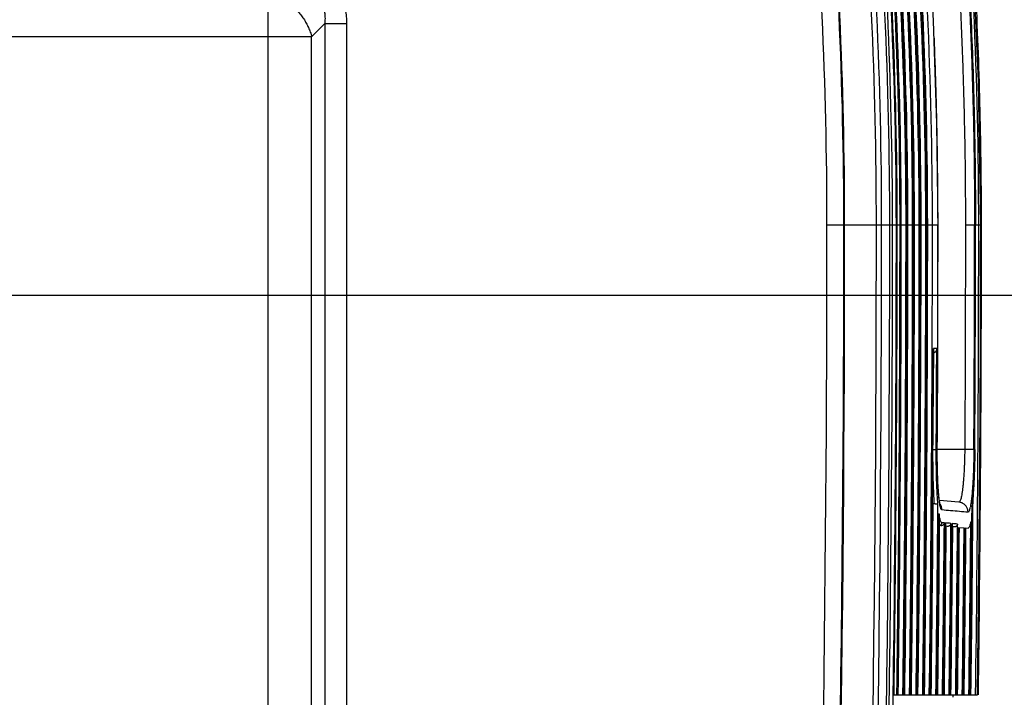
# Model space of a CAD drawing. Extents: x 0 to 376, y 0 to 266.
# Drawn here: x 341 to 360, y 155 to 168 of the extents above; entities that cross this region are included whole.
import ezdxf

# ---------------------------------------------------------------- set-up
doc = ezdxf.new("R2010")
doc.units = 0
doc.header["$LTSCALE"] = 23.1
doc.header["$PDMODE"] = 3
doc.header["$PDSIZE"] = 1
doc.layers.get('0').update_dxf_attribs({"true_color": 0xffffff})
doc.layers.get('DEFPOINTS').update_dxf_attribs({"true_color": 0xffffff})
for name, color, linetype, true_color in [('W1-720-ID_BODXF_CONTINU531', 7, 'Continuous', 0xffffff), ('W1-720-ID_LEDXF_CONTINU521', 7, 'Continuous', 0xffffff), ('W1-TOP_COVERDXF_CONTINU520', 7, 'Continuous', 0xffffff)]:
    doc.layers.add(name, color=color, linetype=linetype, true_color=true_color)
doc.styles.add('QCADDimTextStyle', font='txt')
doc.dimstyles.new('QCADDimStyle', dxfattribs={"dimtxt": 2.5, "dimasz": 2, "dimexe": 0.18, "dimexo": 0.0625, "dimgap": 0.09, "dimtad": 1, "dimtoh": 1, "dimdec": 4, "dimzin": 0, "dimdsep": 46, "dimtxsty": 'QCADDimTextStyle', "dimcen": 0.09, "dimadec": 0, "dimazin": 0, "dimtfac": 1, "dimtdec": 4, "dimtofl": 0, "dimtmove": 0, "dimatfit": 3, "dimfxl": 1, "dimtolj": 1, "dimtzin": 0, "dimarcsym": 0})

# ---------------------------------------------------------------- blocks, each defined once
blk = doc.blocks.new('*D11')
at = {"color": 0, "lineweight": -2}
for p, q in [((333.871, 162.757), (367.669, 162.757)), ((367.489, 160.757), (367.489, 127.757)), ((353.871, 125.757), (367.669, 125.757))]:
    blk.add_line(p, q, dxfattribs=at)
at = {"color": 0}
for points in [[(367.823, 160.757), (367.156, 160.757), (367.489, 162.757)], [(367.156, 127.757), (367.823, 127.757), (367.489, 125.757)]]:
    blk.add_solid(points, dxfattribs=at)
at = {"layer": 'DEFPOINTS', "color": 0}
for p in [(333.808, 162.757), (353.808, 125.757), (367.489, 125.757)]:
    blk.add_point(p, dxfattribs=at)
at = {"color": 0, "insert": (366.149, 144.257), "char_height": 2.5, "attachment_point": 5, "rotation": 90, "style": 'QCADDimTextStyle'}
blk.add_mtext('\\A1;185.0', dxfattribs=at)
blk = doc.blocks.new('*D12')
at = {"color": 0, "lineweight": -2}
for p, q in [((333.808, 162.695), (333.808, 101.892)), ((353.808, 125.695), (353.808, 101.892)), ((335.808, 102.072), (351.808, 102.072))]:
    blk.add_line(p, q, dxfattribs=at)
at = {"color": 0}
for points in [[(335.808, 102.406), (335.808, 101.739), (333.808, 102.072)], [(351.808, 101.739), (351.808, 102.406), (353.808, 102.072)]]:
    blk.add_solid(points, dxfattribs=at)
at = {"layer": 'DEFPOINTS', "color": 0}
for p in [(333.808, 162.757), (353.808, 125.757), (353.808, 102.072)]:
    blk.add_point(p, dxfattribs=at)
at = {"color": 0, "insert": (343.808, 103.412), "char_height": 2.5, "attachment_point": 5, "style": 'QCADDimTextStyle'}
blk.add_mtext('\\A1;100.0', dxfattribs=at)

msp = doc.modelspace()

# ---------------------------------------------------------------- linework, layer by layer
at = {"layer": 'W1-720-ID_BODXF_CONTINU531', "color": 9, "linetype": 'Continuous', "true_color": 0xc0c0c0}
for p, q in [((345.538, 148.562), (345.538, 168.753)), ((346.664, 168.147), (346.404, 167.887)), ((346.664, 168.147), (347.097, 168.147)), ((346.664, 168.147), (346.664, 149.168)), ((347.097, 168.147), (347.097, 149.168)), ((346.404, 167.887), (339.595, 167.887)), ((346.404, 149.428), (346.404, 167.887)), ((356.635, 164.157), (358.012, 164.157))]:
    msp.add_line(p, q, dxfattribs=at)
for centre, radius, start, end in [((266.208, 164.157), 90.426, 0, 5.24921), ((266.208, 164.157), 90.761, 0, 5.24921), ((266.208, 164.157), 90.777, 0, 5.24921), ((266.208, 164.157), 91.407, 0, 5.24921), ((266.208, 164.157), 91.511, 0, 5.24921), ((266.208, 164.157), 91.673, 0, 5.24921), ((266.208, 164.157), 91.727, 0, 5.24921), ((266.208, 164.157), 91.803, 0, 5.24921), ((-349.792, 164.157), 706.426, 356.45027, 0), ((-349.792, 164.157), 706.761, 356.126373, 0), ((-349.792, 164.157), 706.777, 356.126373, 0), ((-349.792, 164.157), 707.407, 356.126373, 0), ((-349.792, 164.157), 707.511, 356.126373, 0), ((-349.792, 164.157), 707.673, 356.126373, 0), ((-349.792, 164.157), 707.727, 356.126373, 0), ((-349.792, 164.157), 707.803, 359.222868, 0)]:
    msp.add_arc(centre, radius, start, end, dxfattribs=at)
at = {"layer": 'W1-720-ID_BODXF_CONTINU531', "color": 7, "linetype": 'Continuous', "true_color": 0xffffff}
for centre, radius, start, end in [((266.208, 164.157), 91.803, 0, 5.24921), ((-349.792, 164.157), 707.803, 359.222868, 0)]:
    msp.add_arc(centre, radius, start, end, dxfattribs=at)
at = {"layer": 'W1-720-ID_BODXF_CONTINU531', "color": 9, "linetype": 'Continuous', "true_color": 0xc0c0c0}
for points, start_tangent, end_tangent in [([(345.798, 169.446), (345.936, 169.44), (346.069, 169.422), (346.195, 169.394), (346.312, 169.355), (346.421, 169.307), (346.521, 169.252), (346.612, 169.19), (346.695, 169.121), (346.771, 169.045), (346.84, 168.961), (346.903, 168.87), (346.958, 168.77), (347.005, 168.662), (347.044, 168.544), (347.073, 168.419), (347.091, 168.286), (347.097, 168.147)], (1, 0), (0, -1)), ([(345.798, 169.013), (345.899, 169.018), (345.995, 169.014), (346.086, 169.001), (346.169, 168.98), (346.246, 168.953), (346.315, 168.919), (346.378, 168.879), (346.434, 168.834), (346.485, 168.783), (346.53, 168.727), (346.57, 168.664), (346.604, 168.595), (346.631, 168.518), (346.652, 168.435), (346.664, 168.345), (346.669, 168.248), (346.664, 168.147)], (0.995893, 0.090538), (-0.090538, -0.995893)), ([(345.538, 168.753), (345.629, 168.726), (345.718, 168.691), (345.806, 168.647), (345.891, 168.595), (345.972, 168.536), (346.049, 168.47), (346.121, 168.398), (346.187, 168.322), (346.246, 168.24), (346.297, 168.155), (346.341, 168.067), (346.377, 167.978), (346.404, 167.887)], (0.970143, -0.242536), (0.242536, -0.970143))]:
    msp.add_spline(points, degree=3, dxfattribs=dict(at, start_tangent=start_tangent, end_tangent=end_tangent))
at = {"layer": 'W1-720-ID_LEDXF_CONTINU521', "color": 7, "linetype": 'Continuous', "true_color": 0xffffff}
for p, q in [((359.686, 164.157), (359.644, 167.002)), ((358.746, 161.689), (358.689, 154.827)), ((358.746, 161.689), (358.746, 161.697)), ((359.254, 158.651), (358.866, 158.685)), ((359.514, 158.552), (359.514, 158.556)), ((358.858, 158.411), (358.82, 154.827)), ((358.858, 158.411), (358.858, 158.423)), ((358.891, 158.181), (358.856, 158.184)), ((358.987, 158.231), (358.951, 154.827)), ((358.987, 158.231), (358.987, 158.237)), ((359.022, 158.169), (358.987, 158.172)), ((359.118, 158.219), (359.082, 154.827)), ((359.118, 158.219), (359.118, 158.226)), ((359.153, 158.158), (359.118, 158.161)), ((359.249, 158.15), (359.213, 154.827)), ((359.248, 158.15), (359.356, 158.14)), ((359.38, 158.138), (359.344, 154.827)), ((359.379, 158.138), (359.434, 158.133)), ((357.95, 154.827), (359.623, 154.827))]:
    msp.add_line(p, q, dxfattribs=at)
at = {"layer": 'W1-720-ID_LEDXF_CONTINU521', "color": 9, "linetype": 'Continuous', "true_color": 0xc0c0c0}
for p, q in [((358.012, 164.157), (358.727, 164.157)), ((358.727, 164.157), (358.838, 164.157)), ((358.838, 164.157), (358.838, 164.157)), ((359.382, 164.157), (359.685, 164.157)), ((359.685, 164.157), (359.686, 164.157)), ((358.813, 161.697), (358.746, 161.697)), ((358.738, 159.697), (358.803, 159.697)), ((359.368, 159.697), (358.824, 159.697)), ((358.824, 159.696), (358.824, 159.696)), ((359.55, 159.696), (359.368, 159.697)), ((359.569, 159.697), (359.568, 159.697))]:
    msp.add_line(p, q, dxfattribs=at)
at = {"layer": 'W1-720-ID_LEDXF_CONTINU521', "color": 7, "linetype": 'Continuous', "true_color": 0xffffff}
for points in [[(359.644, 167.002), (359.514, 169.87), (359.3, 172.71)], [(358.838, 164.157), (358.817, 166.167), (358.751, 168.201), (358.642, 170.21)], [(359.583, 164.157), (359.561, 166.167), (359.495, 168.199), (359.385, 170.204)], [(358.824, 159.696), (358.832, 161.174), (358.837, 162.677), (358.838, 164.157)], [(359.569, 159.697), (359.576, 161.177), (359.581, 162.68), (359.583, 164.157)], [(359.623, 154.827), (359.658, 157.925), (359.679, 161.052), (359.686, 164.157)], [(358.883, 158.595), (358.883, 158.595), (358.882, 158.597), (358.88, 158.603), (358.878, 158.613), (358.875, 158.626), (358.872, 158.642), (358.869, 158.661), (358.866, 158.684), (358.862, 158.709), (358.859, 158.738), (358.856, 158.77), (358.852, 158.806), (358.849, 158.845), (358.846, 158.887), (358.843, 158.932), (358.84, 158.981), (358.837, 159.033), (358.834, 159.089), (358.832, 159.148), (358.83, 159.21), (358.828, 159.275), (358.826, 159.344), (358.825, 159.415), (358.824, 159.488), (358.824, 159.564), (358.824, 159.642), (358.824, 159.696)], [(359.514, 158.55), (359.523, 158.633), (359.532, 158.745), (359.541, 158.866), (359.549, 158.996), (359.555, 159.132), (359.561, 159.275), (359.565, 159.421), (359.567, 159.571), (359.569, 159.697)]]:
    msp.add_lwpolyline(points, dxfattribs=at)
at = {"layer": 'W1-720-ID_LEDXF_CONTINU521', "color": 9, "linetype": 'Continuous', "true_color": 0xc0c0c0}
for centre, radius, start, end in [((266.208, 164.157), 92.257, 0, 5.24921), ((266.208, 164.157), 92.28, 0, 5.24921), ((266.208, 164.157), 92.294, 0, 5.24921), ((266.208, 164.157), 92.388, 0, 5.24921), ((266.208, 164.157), 92.411, 0, 5.24921), ((266.208, 164.157), 92.425, 0, 5.24921), ((266.208, 164.157), 92.519, 0, 5.24921), ((266.208, 164.157), 93.438, 0, 5.24921), ((266.208, 164.157), 91.82, 0, 5.24921), ((266.208, 164.157), 91.876, 0, 5.24921), ((266.208, 164.157), 91.901, 0, 5.24921), ((266.208, 164.157), 91.995, 0, 5.24921), ((266.208, 164.157), 92.018, 0, 5.24921), ((266.208, 164.157), 92.032, 0, 5.24921), ((266.208, 164.157), 92.126, 0, 5.24921), ((266.208, 164.157), 92.149, 0, 5.24921), ((266.208, 164.157), 92.163, 0, 5.24921), ((-349.792, 164.157), 707.82, 359.244744, 0), ((-349.792, 164.157), 707.876, 359.244804, 0), ((-349.792, 164.157), 707.901, 359.244831, 0), ((-349.792, 164.157), 707.995, 359.244931, 0), ((-349.792, 164.157), 708.018, 359.244955, 0), ((-349.792, 164.157), 708.032, 359.244971, 0), ((-349.792, 164.157), 708.126, 359.24507, 0), ((-349.792, 164.157), 708.149, 359.245095, 0), ((-349.792, 164.157), 708.163, 359.24511, 0), ((-349.792, 164.157), 708.257, 359.24521, 0), ((-349.792, 164.157), 708.28, 359.245235, 0), ((-349.792, 164.157), 708.294, 359.24525, 0), ((-349.792, 164.157), 708.388, 359.24535, 0), ((-349.792, 164.157), 708.411, 359.245374, 0), ((-349.792, 164.157), 708.425, 359.24539, 0), ((-349.792, 164.157), 708.519, 359.245489, 0), ((-349.792, 164.157), 708.629, 359.639286, 0), ((-349.792, 164.157), 709.356, 359.639655, 0), ((-349.792, 164.157), 709.374, 359.639715, 360), ((-349.792, 164.157), 709.438, 359.246467, 0), ((-349.792, 164.157), 708.542, 359.245514, 359.801045), ((-349.792, 164.157), 708.609, 359.639346, 359.801064), ((-349.792, 164.157), 709.346, 359.246369, 359.561841), ((-349.792, 164.157), 708.556, 359.245529, 359.552902), ((-349.792, 164.157), 708.65, 359.245629, 359.551957), ((-349.792, 164.157), 709.328, 359.24635, 359.547549), ((-349.792, 164.157), 708.673, 359.245653, 359.536354), ((-349.792, 164.157), 708.687, 359.245669, 359.516939), ((-349.792, 164.157), 708.781, 359.245768, 359.52159), ((-349.792, 164.157), 708.804, 359.245793, 359.521444), ((-349.792, 164.157), 708.818, 359.245808, 359.516103), ((-349.792, 164.157), 708.912, 359.245908, 359.520753), ((-349.792, 164.157), 708.935, 359.245932, 359.520606), ((-349.792, 164.157), 708.949, 359.245947, 359.515266), ((-349.792, 164.157), 709.043, 359.246047, 359.519916), ((-349.792, 164.157), 709.066, 359.246071, 359.514524), ((-349.792, 164.157), 709.08, 359.246087, 359.514431), ((-349.792, 164.157), 709.174, 359.246186, 359.513834), ((-349.792, 164.157), 709.197, 359.24621, 359.513688), ((-349.792, 164.157), 709.211, 359.246226, 359.513688), ((-349.792, 164.157), 709.305, 359.246325, 359.523797)]:
    msp.add_arc(centre, radius, start, end, dxfattribs=at)
at = {"layer": 'W1-720-ID_LEDXF_CONTINU521', "color": 7, "linetype": 'Continuous', "true_color": 0xffffff}
for centre, radius, start, end in [((266.208, 164.157), 92.28, 0, 5.24921), ((266.208, 164.157), 92.411, 0, 5.24921), ((266.208, 164.157), 91.877, 0, 5.24921), ((266.208, 164.157), 92.018, 0, 5.24921), ((266.208, 164.157), 92.149, 0, 5.24921), ((-349.792, 164.157), 707.877, 359.244804, 0), ((-349.792, 164.157), 708.018, 359.244955, 0), ((-349.792, 164.157), 708.149, 359.245095, 0), ((-349.792, 164.157), 708.28, 359.245234, 0), ((-349.792, 164.157), 708.411, 359.245374, 0), ((-349.792, 164.157), 709.328, 359.24635, 359.547224)]:
    msp.add_arc(centre, radius, start, end, dxfattribs=at)
at = {"layer": 'W1-720-ID_LEDXF_CONTINU521', "color": 9, "linetype": 'Continuous', "true_color": 0xc0c0c0}
for points, start_tangent, end_tangent in [([(359.185, 170.197), (359.269, 168.737), (359.325, 167.402), (359.36, 166.194), (359.377, 165.112), (359.382, 164.157)], (0.065317, -0.997865), (0, -1)), ([(359.367, 170.203), (359.45, 168.747), (359.507, 167.409), (359.541, 166.199), (359.559, 165.114), (359.564, 164.157)], (0.065235, -0.99787), (0, -1)), ([(359.385, 170.204), (359.495, 168.19), (359.56, 166.174), (359.582, 164.157)], (0.065234, -0.99787), (0, -1)), ([(358.814, 166.254), (358.78, 167.432), (358.763, 167.894)], (-0.022469, 0.999748), (-0.04004, 0.999198)), ([(358.82, 165.985), (358.815, 166.221), (358.814, 166.254)], (-0.019584, 0.999808), (-0.022469, 0.999748)), ([(358.837, 164.284), (358.832, 165.13), (358.82, 165.985)], (-0.001352, 0.999999), (-0.019584, 0.999808)), ([(359.382, 164.157), (359.38, 162.671), (359.376, 161.184), (359.368, 159.697)], (0, -1), (-0.006336, -0.99998)), ([(359.623, 154.827), (359.655, 157.708), (359.677, 160.803), (359.685, 164.157)], (0.013321, 0.999911), (0.000131, 1)), ([(358.738, 159.697), (358.742, 160.333), (358.745, 160.97), (358.748, 161.606)], (0.006249, 0.99998), (0.003575, 0.999994)), ([(358.767, 158.621), (358.76, 158.731), (358.754, 158.851), (358.748, 158.979), (358.744, 159.114), (358.741, 159.255), (358.739, 159.4), (358.738, 159.548), (358.738, 159.697)], (-0.074047, 0.997255), (0.006, 0.999982)), ([(358.836, 158.616), (358.829, 158.711), (358.822, 158.815), (358.817, 158.926), (358.812, 159.044), (358.808, 159.168), (358.806, 159.296), (358.804, 159.428), (358.803, 159.562), (358.803, 159.697)], (-0.085367, 0.99635), (0.006248, 0.99998)), ([(358.877, 158.594), (358.869, 158.641), (358.861, 158.701), (358.854, 158.772), (358.847, 158.851), (358.841, 158.938), (358.836, 159.033), (358.832, 159.134), (358.828, 159.24), (358.826, 159.35), (358.824, 159.464), (358.823, 159.58), (358.824, 159.696)], (-0.18239, 0.983226), (0.006251, 0.99998)), ([(359.368, 159.697), (359.367, 159.595), (359.364, 159.493), (359.361, 159.393), (359.357, 159.296), (359.352, 159.202), (359.345, 159.114), (359.339, 159.031), (359.331, 158.955), (359.323, 158.886), (359.314, 158.824), (359.304, 158.772), (359.295, 158.728), (359.285, 158.694), (359.274, 158.669), (359.264, 158.655), (359.254, 158.651)], (-0.007534, -0.999972), (-0.996197, 0.087131)), ([(359.55, 159.696), (359.549, 159.575), (359.546, 159.454), (359.543, 159.334), (359.539, 159.219), (359.533, 159.108), (359.527, 159.002), (359.52, 158.904), (359.513, 158.813), (359.505, 158.73), (359.496, 158.658), (359.486, 158.595), (359.48, 158.559)], (-0.00634, -0.99998), (-0.192054, -0.981384)), ([(359.568, 159.697), (359.567, 159.552), (359.564, 159.408), (359.56, 159.267), (359.555, 159.13), (359.548, 158.999), (359.541, 158.875), (359.533, 158.759), (359.524, 158.652), (359.514, 158.556)], (-0.006335, -0.99998), (-0.113193, -0.993573)), ([(358.915, 158.496), (358.905, 158.502), (358.896, 158.52), (358.886, 158.549), (358.877, 158.59)], (-0.996177, 0.087357), (-0.186596, 0.982437)), ([(358.915, 158.496), (358.913, 158.529), (358.905, 158.561), (358.892, 158.591), (358.878, 158.613)], (0.008547, 0.999963), (-0.577964, 0.816062)), ([(359.435, 158.45), (359.433, 158.483), (359.425, 158.515), (359.412, 158.546), (359.394, 158.574), (359.372, 158.598), (359.346, 158.619), (359.317, 158.634), (359.286, 158.645), (359.254, 158.651)], (0.008603, 0.999963), (-0.996195, 0.087156)), ([(359.476, 158.543), (359.466, 158.502), (359.456, 158.472), (359.446, 158.455), (359.435, 158.45)], (-0.206589, -0.978428), (-0.996203, 0.087062)), ([(358.914, 158.244), (358.902, 158.252), (358.89, 158.274), (358.879, 158.31), (358.868, 158.36), (358.859, 158.411)], (-0.996189, 0.087222), (-0.149813, 0.988714)), ([(359.435, 158.45), (359.262, 158.465), (359.089, 158.48), (358.915, 158.496)], (-0.996193, 0.087178), (-0.996193, 0.087178)), ([(358.856, 158.184), (358.863, 158.185), (358.877, 158.189), (358.889, 158.195), (358.899, 158.205), (358.907, 158.217), (358.912, 158.23), (358.914, 158.244)], (0.99975, 0.022358), (0.008904, 0.99996)), ([(358.964, 158.239), (358.939, 158.242), (358.914, 158.244)], (-0.996194, 0.087162), (-0.996194, 0.087162)), ([(359.095, 158.228), (359.041, 158.233), (358.988, 158.237)], (-0.996194, 0.087162), (-0.996194, 0.087162)), ([(359.226, 158.216), (359.172, 158.221), (359.119, 158.226)], (-0.996194, 0.087162), (-0.996194, 0.087162))]:
    msp.add_spline(points, degree=3, dxfattribs=dict(at, start_tangent=start_tangent, end_tangent=end_tangent))
at = {"layer": 'W1-720-ID_LEDXF_CONTINU521', "color": 7, "linetype": 'Continuous', "true_color": 0xffffff}
for points, start_tangent, end_tangent in [([(358.813, 161.697), (358.81, 161.677), (358.803, 161.659), (358.794, 161.643), (358.783, 161.63), (358.771, 161.62), (358.759, 161.611), (358.748, 161.606)], (-0.068101, -0.997678), (-0.918277, -0.39594)), ([(358.743, 158.628), (358.755, 158.625), (358.767, 158.621)], (0.983413, -0.181378), (0.915443, -0.402448)), ([(358.836, 158.616), (358.833, 158.614), (358.827, 158.612), (358.818, 158.611), (358.807, 158.611), (358.795, 158.612), (358.781, 158.616), (358.767, 158.621)], (-0.506941, -0.861981), (-0.915443, 0.402448)), ([(358.964, 158.239), (358.96, 158.223), (358.952, 158.209), (358.942, 158.198), (358.93, 158.189), (358.917, 158.184), (358.904, 158.181), (358.891, 158.181)], (-0.116607, -0.993178), (-0.996195, 0.087156)), ([(359.095, 158.228), (359.091, 158.212), (359.083, 158.198), (359.073, 158.186), (359.061, 158.178), (359.048, 158.172), (359.035, 158.169), (359.022, 158.169)], (-0.116622, -0.993176), (-0.996195, 0.087156)), ([(359.226, 158.216), (359.222, 158.2), (359.214, 158.186), (359.204, 158.175), (359.192, 158.166), (359.179, 158.161), (359.166, 158.158), (359.153, 158.158)], (-0.116636, -0.993175), (-0.996195, 0.087156)), ([(359.488, 158.262), (359.478, 158.216), (359.467, 158.179), (359.456, 158.153), (359.445, 158.138), (359.434, 158.133)], (-0.198099, -0.980182), (-0.996195, 0.087156))]:
    msp.add_spline(points, degree=3, dxfattribs=dict(at, start_tangent=start_tangent, end_tangent=end_tangent))
at = {"layer": 'W1-TOP_COVERDXF_CONTINU520', "color": 7, "linetype": 'Continuous', "true_color": 0xffffff}
for points, start_tangent, end_tangent in [([(359.701, 164.157), (359.674, 166.421), (359.593, 168.681)], (0.000033, 1), (-0.04771, 0.998861)), ([(359.64, 154.827), (359.646, 155.306), (359.701, 164.157)], (0.013208, 0.999913), (0.000033, 1)), ([(359.135, 154.827), (359.134, 154.803), (359.134, 154.779)], (-0.012926, -0.999916), (-0.012996, -0.999916))]:
    msp.add_spline(points, degree=3, dxfattribs=dict(at, start_tangent=start_tangent, end_tangent=end_tangent))

# ---------------------------------------------------------------- dimensions: what is measured, and where the dimension line sits
dim = msp.add_linear_dim(base=(367.489, 125.757), p1=(333.808, 162.757), p2=(353.808, 125.757), angle=90, dimstyle='QCADDimStyle', override={"dimtxt": 2.5, "dimasz": 2, "dimtad": 1, "dimtih": 0, "dimtoh": 0, "dimdec": 1, "dimlfac": 5, "dimclrd": 0, "dimclre": 0, "dimclrt": 0, "dimtp": 0.5, "dimtm": 0.5, "dimtdec": 1, "dimtmove": 2})
dim.commit()
dim.dimension.update_dxf_attribs({"geometry": '*D11', "text_midpoint": (366.149, 144.257)})
dim = msp.add_linear_dim(base=(353.808, 102.072), p1=(333.808, 162.757), p2=(353.808, 125.757), dimstyle='QCADDimStyle', override={"dimtxt": 2.5, "dimasz": 2, "dimtad": 1, "dimtih": 0, "dimtoh": 0, "dimdec": 1, "dimlfac": 5, "dimclrd": 0, "dimclre": 0, "dimclrt": 0, "dimtp": 0.5, "dimtm": 0.5, "dimtdec": 1, "dimtmove": 2})
dim.commit()
dim.dimension.update_dxf_attribs({"geometry": '*D12', "text_midpoint": (343.808, 103.412)})

doc.saveas('drawing.dxf')
